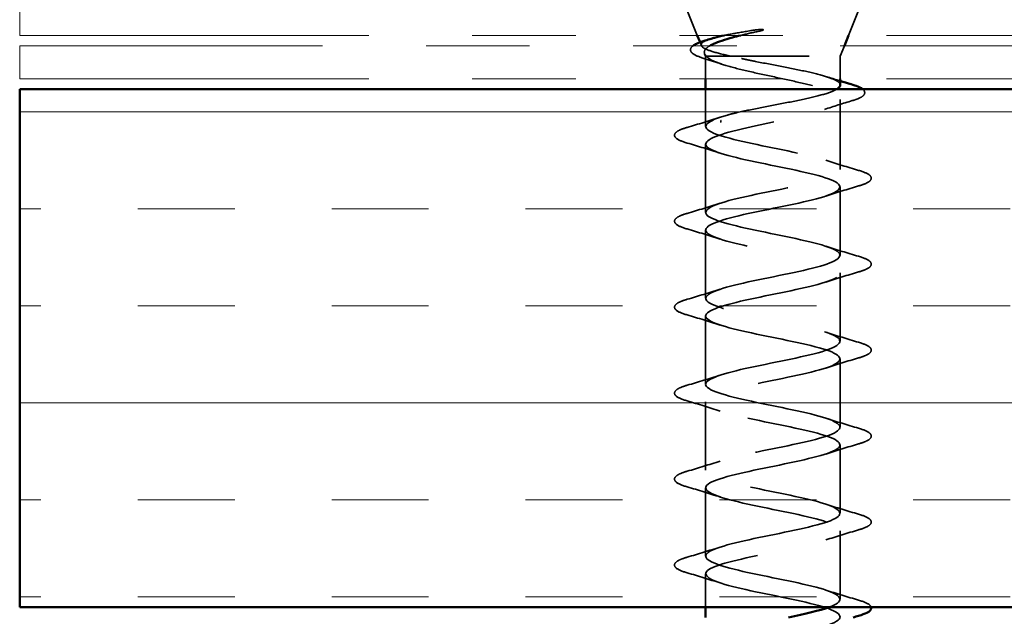
# Model space of a CAD drawing. Units: inches. Extents: x 0.6 to 33.4, y 0.6 to 21.4.
# Drawn here: x 6.6 to 7.6, y 12.4 to 13 of the extents above; entities that cross this region are included whole.
import ezdxf

# ---------------------------------------------------------------- set-up
doc = ezdxf.new("R2010")
doc.units = ezdxf.units.IN
doc.header["$LTSCALE"] = 2
doc.header["$MEASUREMENT"] = 0
doc.linetypes.add('DASHED', pattern=[0.2067, 0.1654, -0.0413])
doc.linetypes.add('DOUBLE_DASH_CHAIN', pattern=[1.2403, 0.6614, -0.0827, 0.1654, -0.0827, 0.1654, -0.0827])
for name, color, linetype, lineweight in [('Hatch (ANSI)', 7, 'Continuous', 18), ('Hidden (ANSI)', 7, 'DASHED', 35), ('Visible (ANSI)', 7, 'Continuous', 50)]:
    doc.layers.add(name, color=color, linetype=linetype, lineweight=lineweight)

msp = doc.modelspace()

# ---------------------------------------------------------------- hatches: boundary and pattern name
at = {"layer": 'Hatch (ANSI)', "true_color": 0x804000}
h = msp.add_hatch(dxfattribs=at)
h.set_pattern_fill('INSUL', color=36, scale=0.749, style=0)
h.paths.add_polyline_path([(18.63968, 12.44224), (6.62705, 12.44224), (6.62705, 12.94224), (18.63968, 12.94224)])

# ---------------------------------------------------------------- linework, layer by layer
at = {"layer": 'Hidden (ANSI)', "color": 7, "ltscale": 0.032759}
for p, q in [((7.28148, 12.99424), (7.26858, 13.02624)), ((7.42761, 12.99424), (7.44052, 13.02624))]:
    msp.add_line(p, q, dxfattribs=at)
at = {"layer": 'Hidden (ANSI)', "color": 7, "ltscale": 0.003207}
msp.add_line((7.28547, 12.98435), (7.28417, 12.98757), dxfattribs=at)
at = {"layer": 'Hidden (ANSI)', "color": 7, "ltscale": 0.010169}
msp.add_line((7.41955, 12.97424), (7.42358, 12.98424), dxfattribs=at)
at = {"layer": 'Hidden (ANSI)', "color": 7, "ltscale": 0.002328}
msp.add_line((7.28955, 12.97424), (7.28859, 12.9766), dxfattribs=at)
at = {"layer": 'Hidden (ANSI)', "color": 7, "ltscale": 0.194373}
msp.add_line((7.28955, 12.97424), (7.41955, 12.97424), dxfattribs=at)
at = {"layer": 'Hidden (ANSI)', "color": 7, "ltscale": 0.020852}
for p, q in [((7.28955, 12.97424), (7.28955, 12.95224)), ((7.41955, 12.97424), (7.41955, 12.95224))]:
    msp.add_line(p, q, dxfattribs=at)
at = {"layer": 'Hidden (ANSI)', "color": 7, "ltscale": 0.034048}
msp.add_line((7.28955, 12.94224), (7.28955, 12.90638), dxfattribs=at)
at = {"layer": 'Hidden (ANSI)', "color": 7, "ltscale": 0.064285}
msp.add_line((7.41955, 12.93249), (7.41955, 12.86488), dxfattribs=at)
at = {"layer": 'Hidden (ANSI)', "color": 7, "ltscale": 0.062755}
for p, q in [((7.28955, 12.88938), (7.28955, 12.82338)), ((7.41955, 12.84788), (7.41955, 12.78188)), ((7.28955, 12.80638), (7.28955, 12.74038)), ((7.41955, 12.76488), (7.41955, 12.69888)), ((7.28955, 12.72338), (7.28955, 12.65738)), ((7.41955, 12.68188), (7.41955, 12.61588)), ((7.28955, 12.64038), (7.28955, 12.57438)), ((7.41955, 12.59888), (7.41955, 12.53288)), ((7.28955, 12.55738), (7.28955, 12.49138)), ((7.41955, 12.51588), (7.41955, 12.44988))]:
    msp.add_line(p, q, dxfattribs=at)
at = {"layer": 'Hidden (ANSI)', "color": 7, "ltscale": 0.030512}
msp.add_line((7.28955, 12.47438), (7.28955, 12.44224), dxfattribs=at)
at = {"layer": 'Hidden (ANSI)', "color": 7, "ltscale": 0.002412}
msp.add_ellipse((7.30464, 12.91124), major_axis=(0, 0.001), ratio=0.530914, start_param=0.252021, end_param=2.889572, dxfattribs=at)
at = {"layer": 'Hidden (ANSI)', "color": 7, "ltscale": 0.098442}
msp.add_open_spline([(7.31397, 12.97424), (7.30683, 12.97574), (7.30074, 12.97721), (7.29122, 12.98018), (7.28795, 12.98164), (7.28478, 12.98461), (7.28499, 12.98608), (7.28857, 12.98873), (7.2913, 12.98989), (7.29502, 12.99104)], degree=3, knots=[0, 0, 0, 0, 0.0671369, 0.0671369, 0.1359633, 0.1359633, 0.20648, 0.20648, 0.2634267, 0.2634267, 0.2634267, 0.2634267], dxfattribs=at)
at = {"layer": 'Hidden (ANSI)', "color": 7, "ltscale": 0.030286}
msp.add_open_spline([(7.30776, 12.99424), (7.30976, 12.99466), (7.31186, 12.99508), (7.32028, 12.99669), (7.3272, 12.99787), (7.33456, 12.99903)], degree=3, knots=[0.31617226, 0.31617226, 0.31617226, 0.31617226, 0.33737749, 0.33737749, 0.39716778, 0.39716778, 0.39716778, 0.39716778], dxfattribs=at)
at = {"layer": 'Hidden (ANSI)', "color": 7, "ltscale": 0.018944}
msp.add_open_spline([(7.34153, 12.99835), (7.3352, 12.99699), (7.32913, 12.99562), (7.32349, 12.99424)], degree=3, dxfattribs=at)
at = {"layer": 'Hidden (ANSI)', "color": 7, "ltscale": 0.014703}
msp.add_open_spline([(7.33456, 12.99903), (7.33651, 12.99934), (7.33856, 12.99961), (7.34239, 12.99993), (7.34385, 12.99997), (7.34485, 12.99988), (7.34508, 12.99984), (7.34526, 12.99977), (7.3453, 12.99976), (7.34535, 12.99972), (7.34536, 12.99971), (7.34538, 12.99968), (7.34539, 12.99967), (7.34539, 12.99964), (7.34539, 12.99963), (7.34539, 12.99961), (7.34538, 12.99959), (7.34535, 12.99955), (7.34533, 12.99953), (7.34525, 12.99945), (7.34516, 12.9994), (7.34474, 12.99919), (7.3442, 12.99902), (7.34308, 12.9987), (7.34228, 12.99851), (7.34153, 12.99835)], degree=3, knots=[0, 0, 0, 0, 0.01587844, 0.01587844, 0.03049632, 0.03049632, 0.03376874, 0.03376874, 0.0345161, 0.0345161, 0.03493404, 0.03493404, 0.03521863, 0.03521863, 0.03548483, 0.03548483, 0.03583328, 0.03583328, 0.03649102, 0.03649102, 0.03822908, 0.03822908, 0.04513863, 0.04513863, 0.05716567, 0.05716567, 0.05716567, 0.05716567], dxfattribs=at)
at = {"layer": 'Hidden (ANSI)', "color": 7, "ltscale": 0.060778}
msp.add_open_spline([(7.28773, 12.97208), (7.28294, 12.97357), (7.27938, 12.97507), (7.27617, 12.97752), (7.2754, 12.97839), (7.27455, 12.98113), (7.27555, 12.98282), (7.27743, 12.98424)], degree=3, knots=[0, 0, 0, 0, 0.0694152, 0.0694152, 0.1039955, 0.1039955, 0.1617163, 0.1617163, 0.1617163, 0.1617163], dxfattribs=at)
at = {"layer": 'Hidden (ANSI)', "color": 7, "ltscale": 0.042128}
msp.add_open_spline([(7.29364, 12.98424), (7.2913, 12.98289), (7.2897, 12.98152), (7.28777, 12.9782), (7.28823, 12.97624), (7.29029, 12.97424)], degree=3, knots=[0.1704844, 0.1704844, 0.1704844, 0.1704844, 0.2176869, 0.2176869, 0.2837223, 0.2837223, 0.2837223, 0.2837223], dxfattribs=at)
at = {"layer": 'Hidden (ANSI)', "color": 7, "ltscale": 0.017111}
msp.add_open_spline([(7.30464, 12.96665), (7.29907, 12.96851), (7.29342, 12.97032), (7.28773, 12.97208)], degree=3, dxfattribs=at)
at = {"layer": 'Hidden (ANSI)', "color": 7, "ltscale": 0.324094}
msp.add_open_spline([(7.29029, 12.97424), (7.2916, 12.97238), (7.29461, 12.97053), (7.30366, 12.96681), (7.30962, 12.96497), (7.32369, 12.96125), (7.33166, 12.95941), (7.34854, 12.95569), (7.35728, 12.95385), (7.37434, 12.95013), (7.38248, 12.94829), (7.39704, 12.94457), (7.4033, 12.94272), (7.41308, 12.939), (7.41649, 12.93716), (7.41996, 12.93344), (7.41999, 12.9316), (7.4166, 12.92788), (7.41323, 12.92604), (7.40353, 12.92232), (7.39729, 12.92048), (7.38279, 12.91676), (7.37466, 12.91492), (7.35824, 12.91133), (7.35014, 12.90962), (7.33438, 12.90617), (7.32684, 12.90446), (7.32004, 12.90274)], degree=3, knots=[0, 0, 0, 0, 0.0674817, 0.0674817, 0.1349635, 0.1349635, 0.2024452, 0.2024452, 0.2699269, 0.2699269, 0.3374086, 0.3374086, 0.4048904, 0.4048904, 0.4723721, 0.4723721, 0.5398538, 0.5398538, 0.6073356, 0.6073356, 0.6748173, 0.6748173, 0.742299, 0.742299, 0.8048716, 0.8048716, 0.8674442, 0.8674442, 0.8674442, 0.8674442], dxfattribs=at)
at = {"layer": 'Hidden (ANSI)', "color": 7, "ltscale": 0.141401}
msp.add_open_spline([(7.41955, 12.94627), (7.41955, 12.9473), (7.41888, 12.94833), (7.41543, 12.95102), (7.41167, 12.95266), (7.4013, 12.95596), (7.3948, 12.95759), (7.37992, 12.9609), (7.37169, 12.96253), (7.35461, 12.96584), (7.34592, 12.96747), (7.3333, 12.96998), (7.32914, 12.97083), (7.3212, 12.97253), (7.31745, 12.97338), (7.31397, 12.97424)], degree=3, knots=[0.3592974, 0.3592974, 0.3592974, 0.3592974, 0.4012285, 0.4012285, 0.4680999, 0.4680999, 0.5349713, 0.5349713, 0.6018427, 0.6018427, 0.6687142, 0.6687142, 0.7032431, 0.7032431, 0.737772, 0.737772, 0.737772, 0.737772], dxfattribs=at)
at = {"layer": 'Hidden (ANSI)', "color": 7, "ltscale": 0.012886}
msp.add_open_spline([(7.40669, 12.95424), (7.41095, 12.95288), (7.41524, 12.95154), (7.41955, 12.95023)], degree=3, dxfattribs=at)
at = {"layer": 'Hidden (ANSI)', "color": 7, "ltscale": 0.113755}
msp.add_open_spline([(7.32004, 12.91974), (7.32734, 12.92139), (7.33548, 12.92302), (7.35249, 12.92633), (7.36119, 12.92796), (7.37796, 12.93127), (7.38587, 12.9329), (7.3998, 12.9362), (7.40568, 12.93784), (7.41263, 12.94041), (7.41465, 12.94132), (7.41616, 12.94224)], degree=3, knots=[0, 0, 0, 0, 0.0668714, 0.0668714, 0.1337428, 0.1337428, 0.2006142, 0.2006142, 0.2674857, 0.2674857, 0.3046587, 0.3046587, 0.3046587, 0.3046587], dxfattribs=at)
at = {"layer": 'Hidden (ANSI)', "color": 7, "ltscale": 0.060266}
msp.add_open_spline([(7.44138, 12.94224), (7.44331, 12.94063), (7.44385, 12.9384), (7.44131, 12.93527), (7.4392, 12.9341), (7.43473, 12.93235), (7.43307, 12.93178), (7.43121, 12.93122)], degree=3, knots=[0.0788243, 0.0788243, 0.0788243, 0.0788243, 0.1498331, 0.1498331, 0.2101936, 0.2101936, 0.2392161, 0.2392161, 0.2392161, 0.2392161], dxfattribs=at)
at = {"layer": 'Hidden (ANSI)', "color": 7, "ltscale": 0.027007}
msp.add_open_spline([(7.43121, 12.93122), (7.42219, 12.92851), (7.41322, 12.92571), (7.40446, 12.92278)], degree=3, dxfattribs=at)
at = {"layer": 'Hidden (ANSI)', "color": 7, "ltscale": 0.031888}
for points in [[(7.27177, 12.90543), (7.28245, 12.90857), (7.29311, 12.91179), (7.30352, 12.91521)], [(7.30352, 12.88055), (7.29311, 12.88397), (7.28245, 12.88719), (7.27177, 12.89033)], [(7.40557, 12.87371), (7.41598, 12.87029), (7.42664, 12.86707), (7.43733, 12.86393)], [(7.43733, 12.84883), (7.42664, 12.84569), (7.41598, 12.84247), (7.40557, 12.83905)], [(7.27177, 12.82243), (7.28245, 12.82557), (7.29311, 12.82879), (7.30352, 12.83221)], [(7.30352, 12.79755), (7.29311, 12.80097), (7.28245, 12.80419), (7.27177, 12.80733)], [(7.40557, 12.79071), (7.41598, 12.78729), (7.42664, 12.78407), (7.43733, 12.78093)], [(7.43733, 12.76583), (7.42664, 12.76269), (7.41598, 12.75947), (7.40557, 12.75605)], [(7.27177, 12.73943), (7.28245, 12.74257), (7.29311, 12.74579), (7.30352, 12.74921)], [(7.30352, 12.71455), (7.29311, 12.71797), (7.28245, 12.72119), (7.27177, 12.72433)], [(7.40557, 12.70771), (7.41598, 12.70429), (7.42664, 12.70107), (7.43733, 12.69793)], [(7.43733, 12.68283), (7.42664, 12.67969), (7.41598, 12.67647), (7.40557, 12.67305)], [(7.27177, 12.65643), (7.28245, 12.65957), (7.29311, 12.66279), (7.30352, 12.66621)], [(7.30352, 12.63155), (7.29311, 12.63497), (7.28245, 12.63819), (7.27177, 12.64133)], [(7.40557, 12.62471), (7.41598, 12.62129), (7.42664, 12.61807), (7.43733, 12.61493)], [(7.43733, 12.59983), (7.42664, 12.59669), (7.41598, 12.59347), (7.40557, 12.59005)], [(7.27177, 12.57343), (7.28245, 12.57657), (7.29311, 12.57979), (7.30352, 12.58321)], [(7.30352, 12.54855), (7.29311, 12.55197), (7.28245, 12.55519), (7.27177, 12.55833)], [(7.40557, 12.54171), (7.41598, 12.53829), (7.42664, 12.53507), (7.43733, 12.53193)], [(7.43733, 12.51683), (7.42664, 12.51369), (7.41598, 12.51047), (7.40557, 12.50705)], [(7.27177, 12.49043), (7.28245, 12.49357), (7.29311, 12.49679), (7.30352, 12.50021)], [(7.30352, 12.46555), (7.29311, 12.46897), (7.28245, 12.47219), (7.27177, 12.47533)], [(7.40557, 12.45871), (7.41598, 12.45529), (7.42664, 12.45207), (7.43733, 12.44893)]]:
    msp.add_open_spline(points, degree=3, dxfattribs=at)
at = {"layer": 'Hidden (ANSI)', "color": 7, "ltscale": 1.156571}
msp.add_open_spline([(7.40893, 12.44224), (7.41062, 12.44286), (7.41212, 12.44348), (7.41342, 12.4441), (7.42476, 12.44954), (7.4191, 12.45498), (7.39995, 12.46041), (7.3808, 12.46585), (7.34953, 12.47129), (7.32557, 12.47673), (7.30162, 12.48217), (7.28669, 12.48761), (7.29007, 12.49305), (7.29344, 12.49849), (7.31488, 12.50393), (7.34106, 12.50937), (7.36724, 12.51481), (7.39628, 12.52025), (7.41015, 12.52569), (7.42401, 12.53112), (7.4217, 12.53656), (7.40465, 12.542), (7.3876, 12.54744), (7.35704, 12.55288), (7.33194, 12.55832), (7.30685, 12.56376), (7.28903, 12.5692), (7.28956, 12.57464), (7.29009, 12.58008), (7.30892, 12.58552), (7.33436, 12.59096), (7.3598, 12.5964), (7.39001, 12.60184), (7.40624, 12.60727), (7.42247, 12.61271), (7.42353, 12.61815), (7.40878, 12.62359), (7.39402, 12.62903), (7.36451, 12.63447), (7.33857, 12.63991), (7.31262, 12.64535), (7.29212, 12.65079), (7.28979, 12.65623), (7.28747, 12.66167), (7.30348, 12.66711), (7.32789, 12.67255), (7.3523, 12.67799), (7.38334, 12.68342), (7.40174, 12.68886), (7.42015, 12.6943), (7.42458, 12.69974), (7.41229, 12.70518), (7.4, 12.71062), (7.37187, 12.71606), (7.34537, 12.7215), (7.31888, 12.72694), (7.29592, 12.73238), (7.29077, 12.73782), (7.28561, 12.74326), (7.29862, 12.7487), (7.32172, 12.75414), (7.34482, 12.75957), (7.37634, 12.76501), (7.39671, 12.77045), (7.41708, 12.77589), (7.42483, 12.78133), (7.41514, 12.78677), (7.40546, 12.79221), (7.37903, 12.79765), (7.35229, 12.80309), (7.32554, 12.80853), (7.30039, 12.81397), (7.29246, 12.81941), (7.28454, 12.82485), (7.2944, 12.83029), (7.31593, 12.83572), (7.33745, 12.84116), (7.36909, 12.8466), (7.3912, 12.85204), (7.4133, 12.85748), (7.42428, 12.86292), (7.4173, 12.86836), (7.41033, 12.8738), (7.38592, 12.87924), (7.35922, 12.88468), (7.33253, 12.89012), (7.30548, 12.89556), (7.29487, 12.901), (7.28426, 12.90644), (7.29086, 12.91187), (7.31057, 12.91731), (7.3135, 12.91812), (7.31667, 12.91893), (7.32004, 12.91974)], degree=3, knots=[-36.147241, -36.147241, -36.147241, -36.147241, -36.006397, -36.006397, -36.006397, -34.77112, -34.77112, -34.77112, -33.535843, -33.535843, -33.535843, -32.300566, -32.300566, -32.300566, -31.06529, -31.06529, -31.06529, -29.830013, -29.830013, -29.830013, -28.594736, -28.594736, -28.594736, -27.359459, -27.359459, -27.359459, -26.124182, -26.124182, -26.124182, -24.888905, -24.888905, -24.888905, -23.653628, -23.653628, -23.653628, -22.418351, -22.418351, -22.418351, -21.183074, -21.183074, -21.183074, -19.947797, -19.947797, -19.947797, -18.71252, -18.71252, -18.71252, -17.477243, -17.477243, -17.477243, -16.241966, -16.241966, -16.241966, -15.006689, -15.006689, -15.006689, -13.771412, -13.771412, -13.771412, -12.536135, -12.536135, -12.536135, -11.300858, -11.300858, -11.300858, -10.065581, -10.065581, -10.065581, -8.830305, -8.830305, -8.830305, -7.595028, -7.595028, -7.595028, -6.359751, -6.359751, -6.359751, -5.124474, -5.124474, -5.124474, -3.889197, -3.889197, -3.889197, -2.65392, -2.65392, -2.65392, -1.418643, -1.418643, -1.418643, -0.183366, -0.183366, -0.183366, 0, 0, 0, 0], dxfattribs=at)
at = {"layer": 'Hidden (ANSI)', "color": 7, "ltscale": 0.090851}
for points in [[(7.27177, 12.89033), (7.2667, 12.89181), (7.26314, 12.89327), (7.26019, 12.89579), (7.25953, 12.8968), (7.25957, 12.89976), (7.2612, 12.90115), (7.26568, 12.90345), (7.26839, 12.90444), (7.27177, 12.90543)], [(7.43733, 12.86393), (7.44239, 12.86245), (7.44596, 12.86099), (7.44891, 12.85847), (7.44956, 12.85746), (7.44952, 12.8545), (7.4479, 12.85311), (7.44342, 12.85081), (7.4407, 12.84982), (7.43733, 12.84883)], [(7.27177, 12.80733), (7.2667, 12.80881), (7.26314, 12.81027), (7.26019, 12.81279), (7.25953, 12.8138), (7.25957, 12.81676), (7.2612, 12.81815), (7.26568, 12.82045), (7.26839, 12.82144), (7.27177, 12.82243)], [(7.43733, 12.78093), (7.44239, 12.77945), (7.44596, 12.77799), (7.44891, 12.77547), (7.44956, 12.77446), (7.44952, 12.7715), (7.4479, 12.77011), (7.44342, 12.76781), (7.4407, 12.76682), (7.43733, 12.76583)], [(7.27177, 12.72433), (7.2667, 12.72581), (7.26314, 12.72727), (7.26019, 12.72979), (7.25953, 12.7308), (7.25957, 12.73376), (7.2612, 12.73515), (7.26568, 12.73745), (7.26839, 12.73844), (7.27177, 12.73943)], [(7.43733, 12.69793), (7.44239, 12.69645), (7.44596, 12.69499), (7.44891, 12.69247), (7.44956, 12.69146), (7.44952, 12.6885), (7.4479, 12.68711), (7.44342, 12.68481), (7.4407, 12.68382), (7.43733, 12.68283)], [(7.27177, 12.64133), (7.2667, 12.64281), (7.26314, 12.64427), (7.26019, 12.64679), (7.25953, 12.6478), (7.25957, 12.65076), (7.2612, 12.65215), (7.26568, 12.65445), (7.26839, 12.65544), (7.27177, 12.65643)], [(7.43733, 12.61493), (7.44239, 12.61345), (7.44596, 12.61199), (7.44891, 12.60947), (7.44956, 12.60846), (7.44952, 12.6055), (7.4479, 12.60411), (7.44342, 12.60181), (7.4407, 12.60082), (7.43733, 12.59983)], [(7.27177, 12.55833), (7.2667, 12.55981), (7.26314, 12.56127), (7.26019, 12.56379), (7.25953, 12.5648), (7.25957, 12.56776), (7.2612, 12.56915), (7.26568, 12.57145), (7.26839, 12.57244), (7.27177, 12.57343)], [(7.43733, 12.53193), (7.44239, 12.53045), (7.44596, 12.52899), (7.44891, 12.52647), (7.44956, 12.52546), (7.44952, 12.5225), (7.4479, 12.52111), (7.44342, 12.51881), (7.4407, 12.51782), (7.43733, 12.51683)], [(7.27177, 12.47533), (7.2667, 12.47681), (7.26314, 12.47827), (7.26019, 12.48079), (7.25953, 12.4818), (7.25957, 12.48476), (7.2612, 12.48615), (7.26568, 12.48845), (7.26839, 12.48944), (7.27177, 12.49043)]]:
    msp.add_open_spline(points, degree=3, knots=[0, 0, 0, 0, 0.0806821, 0.0806821, 0.121378, 0.121378, 0.1881144, 0.1881144, 0.2418497, 0.2418497, 0.2418497, 0.2418497], dxfattribs=at)
at = {"layer": 'Hidden (ANSI)', "color": 7, "ltscale": 1.076982}
msp.add_open_spline([(7.32004, 12.90274), (7.29736, 12.8973), (7.28522, 12.89186), (7.29117, 12.88642), (7.29712, 12.88098), (7.32073, 12.87554), (7.34732, 12.8701), (7.37392, 12.86466), (7.4016, 12.85922), (7.41316, 12.85378), (7.42473, 12.84834), (7.41935, 12.8429), (7.40037, 12.83746), (7.38139, 12.83203), (7.35017, 12.82659), (7.32611, 12.82115), (7.30204, 12.81571), (7.28686, 12.81027), (7.28999, 12.80483), (7.29313, 12.79939), (7.31435, 12.79395), (7.34048, 12.78851), (7.36661, 12.78307), (7.39576, 12.77763), (7.40984, 12.77219), (7.42391, 12.76675), (7.42189, 12.76131), (7.40502, 12.75588), (7.38816, 12.75044), (7.35768, 12.745), (7.3325, 12.73956), (7.30732, 12.73412), (7.28927, 12.72868), (7.28955, 12.72324), (7.28983, 12.7178), (7.30843, 12.71236), (7.33379, 12.70692), (7.35916, 12.70148), (7.38946, 12.69604), (7.40588, 12.6906), (7.4223, 12.68516), (7.42365, 12.67973), (7.4091, 12.67429), (7.39455, 12.66885), (7.36514, 12.66341), (7.33914, 12.65797), (7.31314, 12.65253), (7.29242, 12.64709), (7.28985, 12.64165), (7.28728, 12.63621), (7.30304, 12.63077), (7.32735, 12.62533), (7.35165, 12.61989), (7.38276, 12.61445), (7.40133, 12.60901), (7.41991, 12.60358), (7.42463, 12.59814), (7.41256, 12.5927), (7.40048, 12.58726), (7.37249, 12.58182), (7.34596, 12.57638), (7.31943, 12.57094), (7.29628, 12.5655), (7.29088, 12.56006), (7.28549, 12.55462), (7.29823, 12.54918), (7.32121, 12.54374), (7.34418, 12.5383), (7.37573, 12.53286), (7.39626, 12.52743), (7.41679, 12.52199), (7.42481, 12.51655), (7.41535, 12.51111), (7.40589, 12.50567), (7.37963, 12.50023), (7.35288, 12.49479), (7.32612, 12.48935), (7.3008, 12.48391), (7.29264, 12.47847), (7.28448, 12.47303), (7.29407, 12.46759), (7.31545, 12.46215), (7.33683, 12.45672), (7.36847, 12.45128), (7.39071, 12.44584), (7.41295, 12.4404), (7.42419, 12.43496), (7.41746, 12.42952), (7.41072, 12.42408), (7.38649, 12.41864), (7.35981, 12.4132), (7.33314, 12.40776), (7.30594, 12.40232), (7.29511, 12.39688), (7.28428, 12.39144), (7.29059, 12.386), (7.31014, 12.38057), (7.32968, 12.37513), (7.36104, 12.36969), (7.38474, 12.36425), (7.40844, 12.35881), (7.42278, 12.35337), (7.41884, 12.34793), (7.4149, 12.34249), (7.39298, 12.33705), (7.36669, 12.33161), (7.3404, 12.32617), (7.31163, 12.32073), (7.29825, 12.31529), (7.28487, 12.30985), (7.28785, 12.30442), (7.30533, 12.29898), (7.32281, 12.29354), (7.35354, 12.2881), (7.37843, 12.28266), (7.38213, 12.28185), (7.38569, 12.28104), (7.38906, 12.28024)], degree=3, knots=[0, 0, 0, 0, 1.235277, 1.235277, 1.235277, 2.470554, 2.470554, 2.470554, 3.705831, 3.705831, 3.705831, 4.941108, 4.941108, 4.941108, 6.176385, 6.176385, 6.176385, 7.411662, 7.411662, 7.411662, 8.646939, 8.646939, 8.646939, 9.882216, 9.882216, 9.882216, 11.117493, 11.117493, 11.117493, 12.352769, 12.352769, 12.352769, 13.588046, 13.588046, 13.588046, 14.823323, 14.823323, 14.823323, 16.0586, 16.0586, 16.0586, 17.293877, 17.293877, 17.293877, 18.529154, 18.529154, 18.529154, 19.764431, 19.764431, 19.764431, 20.999708, 20.999708, 20.999708, 22.234985, 22.234985, 22.234985, 23.470262, 23.470262, 23.470262, 24.705539, 24.705539, 24.705539, 25.940816, 25.940816, 25.940816, 27.176093, 27.176093, 27.176093, 28.41137, 28.41137, 28.41137, 29.646647, 29.646647, 29.646647, 30.881924, 30.881924, 30.881924, 32.117201, 32.117201, 32.117201, 33.352478, 33.352478, 33.352478, 34.587754, 34.587754, 34.587754, 35.823031, 35.823031, 35.823031, 37.058308, 37.058308, 37.058308, 38.293585, 38.293585, 38.293585, 39.528862, 39.528862, 39.528862, 40.764139, 40.764139, 40.764139, 41.999416, 41.999416, 41.999416, 43.234693, 43.234693, 43.234693, 44.46997, 44.46997, 44.46997, 45.705247, 45.705247, 45.705247, 46.940524, 46.940524, 46.940524, 47.12389, 47.12389, 47.12389, 47.12389], dxfattribs=at)
at = {"layer": 'Hidden (ANSI)', "color": 7, "ltscale": 0.041362}
msp.add_open_spline([(7.43733, 12.44893), (7.44239, 12.44745), (7.44596, 12.44599), (7.44864, 12.4437), (7.44918, 12.443), (7.44942, 12.44224)], degree=3, knots=[0, 0, 0, 0, 0.0806821, 0.0806821, 0.1101994, 0.1101994, 0.1101994, 0.1101994], dxfattribs=at)
at = {"layer": 'Visible (ANSI)', "color": 30, "linetype": 'DOUBLE_DASH_CHAIN', "lineweight": 18, "ltscale": 0.004979, "true_color": 0xff8000}
for p, q in [((6.62705, 12.99424), (6.62705, 13.02624)), ((6.62705, 12.95224), (6.62705, 12.98424))]:
    msp.add_line(p, q, dxfattribs=at)
at = {"layer": 'Visible (ANSI)', "color": 30, "linetype": 'DOUBLE_DASH_CHAIN', "lineweight": 18, "ltscale": 0.254875, "true_color": 0xff8000}
for p, q in [((6.62705, 12.99424), (18.63968, 12.99424)), ((18.63968, 12.98424), (6.62705, 12.98424)), ((6.62705, 12.95224), (18.63968, 12.95224))]:
    msp.add_line(p, q, dxfattribs=at)
at = {"layer": 'Visible (ANSI)', "color": 7}
for p, q in [((7.28417, 12.98757), (7.28148, 12.99424)), ((7.42358, 12.98424), (7.42761, 12.99424)), ((7.28955, 12.95224), (7.28955, 12.94224)), ((7.41955, 12.95224), (7.41955, 12.94627)), ((7.28955, 12.44224), (7.28955, 12.43224))]:
    msp.add_line(p, q, dxfattribs=at)
at = {"layer": 'Visible (ANSI)', "color": 36, "true_color": 0x804000}
for p, q in [((6.62705, 12.44224), (6.62705, 12.94224)), ((6.62705, 12.94224), (18.63968, 12.94224)), ((18.63968, 12.44224), (6.62705, 12.44224))]:
    msp.add_line(p, q, dxfattribs=at)
at = {"layer": 'Visible (ANSI)', "color": 7}
for points in [[(7.28916, 12.98924), (7.29112, 12.98984), (7.29308, 12.99044), (7.29502, 12.99104)], [(7.41955, 12.95023), (7.42304, 12.94917), (7.42655, 12.94812), (7.43006, 12.94708)], [(7.36959, 12.43224), (7.38543, 12.43557), (7.39985, 12.4389), (7.40893, 12.44224)], [(7.43733, 12.43383), (7.43553, 12.4333), (7.43373, 12.43277), (7.43194, 12.43224)]]:
    msp.add_open_spline(points, degree=3, dxfattribs=at)
for points, knots in [([(7.32349, 12.99424), (7.32074, 12.99356), (7.31809, 12.99288), (7.30809, 12.99017), (7.30183, 12.98813), (7.29587, 12.98544), (7.29468, 12.98484), (7.29364, 12.98424)], [0.0509905, 0.0509905, 0.0509905, 0.0509905, 0.075889, 0.075889, 0.1494652, 0.1494652, 0.1704844, 0.1704844, 0.1704844, 0.1704844]), ([(7.29502, 12.99104), (7.29602, 12.99135), (7.29709, 12.99166), (7.30103, 12.99273), (7.30423, 12.99349), (7.30776, 12.99424)], [0.26342672, 0.26342672, 0.26342672, 0.26342672, 0.27868739, 0.27868739, 0.31617226, 0.31617226, 0.31617226, 0.31617226]), ([(7.27743, 12.98424), (7.27766, 12.98441), (7.2779, 12.98458), (7.2792, 12.98541), (7.28048, 12.98606), (7.28398, 12.98756), (7.28639, 12.9884), (7.28916, 12.98924)], [0.16171634, 0.16171634, 0.16171634, 0.16171634, 0.16877675, 0.16877675, 0.1975481, 0.1975481, 0.23529959, 0.23529959, 0.23529959, 0.23529959]), ([(7.41616, 12.94224), (7.41738, 12.94297), (7.41827, 12.9437), (7.41931, 12.94505), (7.41955, 12.94566), (7.41955, 12.94627)], [0.30465873, 0.30465873, 0.30465873, 0.30465873, 0.33435708, 0.33435708, 0.35929743, 0.35929743, 0.35929743, 0.35929743]), ([(7.43006, 12.94708), (7.43508, 12.9456), (7.43877, 12.94413), (7.44112, 12.94245), (7.44125, 12.94234), (7.44138, 12.94224)], [0, 0, 0, 0, 0.07411869, 0.07411869, 0.07882432, 0.07882432, 0.07882432, 0.07882432]), ([(7.44942, 12.44224), (7.44951, 12.44195), (7.44955, 12.44165), (7.44952, 12.4395), (7.4479, 12.43811), (7.44342, 12.43581), (7.4407, 12.43482), (7.43733, 12.43383)], [0.1101994, 0.1101994, 0.1101994, 0.1101994, 0.121378, 0.121378, 0.1881144, 0.1881144, 0.2418497, 0.2418497, 0.2418497, 0.2418497])]:
    msp.add_open_spline(points, degree=3, knots=knots, dxfattribs=at)

doc.saveas('drawing.dxf')
